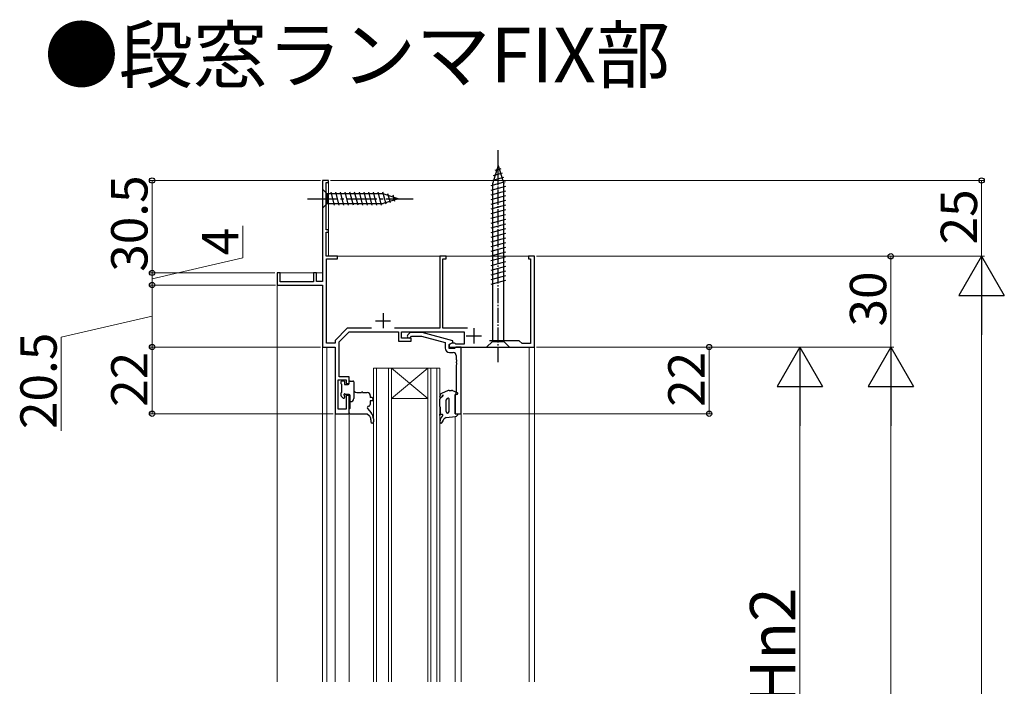
# Model space of a CAD drawing. Extents: x 0 to 1400, y 0 to 2101.
# Drawn here: x 552 to 878, y 1205 to 1426 of the extents above; entities that cross this region are included whole.
import ezdxf

# ---------------------------------------------------------------- set-up
doc = ezdxf.new("R2010")
doc.units = 0
doc.linetypes.add('YCENTER_1', pattern=[13, 10, -1, 1, -1])
for name, color, linetype, lineweight in [('USER1', 3, 'CONTINUOUS', 13), ('YKK_11', 7, 'CONTINUOUS', 30), ('YKK_12', 2, 'CONTINUOUS', 13), ('YKK_13', 4, 'CONTINUOUS', 30), ('YKK_D', 6, 'CONTINUOUS', 13)]:
    doc.layers.add(name, color=color, linetype=linetype, lineweight=lineweight)
doc.styles.add('text-b', font='txt')

msp = doc.modelspace()

# ---------------------------------------------------------------- linework, layer by layer
at = {"layer": 'YKK_11', "linetype": 'ByBlock', "lineweight": -2, "ltscale": 0.5}
for p, q in [((654.3, 1372.4), (652.3, 1372.4)), ((652.3, 1372.4), (652.3, 1339.1)), ((653.5, 1356.1), (653.5, 1371.7)), ((653.5, 1371.7), (654.3, 1371.7)), ((654.3, 1371.7), (654.3, 1372.4)), ((654.3, 1356.1), (653.5, 1356.1)), ((653.5, 1347.4), (653.5, 1355.4)), ((653.5, 1355.4), (654.3, 1355.4)), ((654.3, 1355.4), (654.3, 1356.1)), ((657.3, 1347.4), (653.5, 1347.4)), ((653.6, 1318.7), (653.6, 1346.5)), ((653.6, 1346.5), (657.3, 1346.5)), ((657.3, 1346.5), (657.3, 1347.4)), ((693.1, 1347.4), (691.1, 1347.4)), ((691.1, 1347.4), (691.1, 1323.6)), ((692, 1323.6), (692, 1346.5)), ((692, 1346.5), (693.1, 1346.5)), ((693.1, 1346.5), (693.1, 1347.4)), ((722.3, 1347.4), (720.3, 1347.4)), ((720.3, 1347.4), (720.3, 1346.5)), ((720.3, 1346.5), (721, 1346.5)), ((721, 1346.5), (721, 1318.6)), ((722.3, 1317.4), (722.3, 1347.4)), ((638.3, 1341.9), (637.3, 1341.9)), ((637.3, 1341.9), (637.3, 1337.9)), ((638.3, 1338.9), (638.3, 1341.9)), ((650.3, 1341.9), (649.3, 1341.9)), ((649.3, 1341.9), (649.3, 1338.9)), ((650.3, 1339.1), (650.3, 1341.9)), ((637.3, 1337.9), (652.3, 1337.9)), ((649.3, 1338.9), (638.3, 1338.9)), ((652.3, 1339.1), (650.3, 1339.1)), ((652.3, 1337.9), (652.3, 1317.4)), ((660.46, 1323.6), (656.5, 1319.63)), ((657.8, 1319.1), (661.1, 1322.4)), ((668.53, 1323.6), (660.46, 1323.6)), ((661.1, 1322.4), (677.4, 1322.4)), ((691.1, 1323.6), (676.08, 1323.6)), ((677.4, 1322.4), (677.4, 1319.4)), ((678.4, 1320.4), (678.4, 1322.4)), ((678.4, 1322.4), (699.1, 1322.4)), ((681.6, 1320.4), (678.4, 1320.4)), ((681.6, 1319.4), (681.6, 1320.4)), ((700.25, 1323.6), (692, 1323.6)), ((699.1, 1322.4), (699.1, 1318.4)), ((652.3, 1317.4), (656.5, 1317.4)), ((656.5, 1318.7), (653.6, 1318.7)), ((656.5, 1319.63), (656.5, 1318.7)), ((656.5, 1317.4), (656.5, 1295.4)), ((657.8, 1307.6), (657.8, 1319.1)), ((677.4, 1319.4), (681.6, 1319.4)), ((694.97, 1318.7), (694.1, 1318.2)), ((694.1, 1318.2), (694.1, 1317.4)), ((694.1, 1317.4), (722.3, 1317.4)), ((695.91, 1318.7), (694.97, 1318.7)), ((696.1, 1318.55), (695.91, 1318.7)), ((696.29, 1318.4), (696.1, 1318.55)), ((699.1, 1318.4), (696.29, 1318.4)), ((717.3, 1319.5), (707.42, 1319.5)), ((718.2, 1318.6), (717.3, 1319.5)), ((721, 1318.6), (718.2, 1318.6)), ((661.1, 1307.6), (657.8, 1307.6)), ((661.1, 1305.4), (661.1, 1307.6)), ((657.5, 1296.9), (657.5, 1306.6)), ((657.5, 1306.6), (660.1, 1306.6)), ((660.1, 1306.6), (660.1, 1305.4)), ((660.1, 1305.4), (661.1, 1305.4)), ((661.1, 1301.4), (660.1, 1301.4)), ((660.1, 1301.4), (660.1, 1296.9)), ((661.1, 1295.4), (661.1, 1301.4)), ((656.5, 1295.4), (661.1, 1295.4)), ((660.1, 1296.9), (657.5, 1296.9))]:
    msp.add_line(p, q, dxfattribs=at)
at = {"layer": 'YKK_11', "ltscale": 0.5}
for p, q in [((672.3, 1328.6), (672.3, 1323.6)), ((669.8, 1326.1), (674.8, 1326.1)), ((699.8, 1321.1), (704.8, 1321.1)), ((702.3, 1323.6), (702.3, 1318.6))]:
    msp.add_line(p, q, dxfattribs=at)
at = {"layer": 'YKK_11', "linetype": 'ByBlock', "lineweight": -2}
for p, q in [((681.25, 1322.2), (680.48, 1321.42)), ((685.2, 1322.2), (681.25, 1322.2)), ((681.32, 1320.57), (681.75, 1321)), ((681.75, 1321), (685.04, 1321)), ((685.04, 1321), (692.8, 1318.92)), ((695.3, 1319.49), (685.2, 1322.2)), ((692.8, 1318.92), (692.8, 1317.1)), ((694.1, 1318.2), (695.3, 1318.89)), ((694.1, 1316.9), (694.1, 1318.2)), ((695.3, 1318.89), (695.3, 1319.49)), ((696.4, 1317.4), (696.1, 1317.1)), ((698.1, 1317.4), (696.4, 1317.4)), ((698.1, 1295.4), (698.1, 1317.4)), ((695.9, 1316.9), (694.1, 1316.9)), ((694.3, 1315.6), (695.47, 1315.6)), ((696.1, 1317.1), (695.9, 1316.9)), ((696.47, 1314.6), (696.47, 1313.35)), ((696.47, 1313.35), (696.59, 1313.17)), ((696.59, 1312.62), (696.47, 1312.44)), ((696.47, 1312.44), (696.47, 1312.35)), ((696.47, 1312.35), (696.59, 1312.17)), ((696.59, 1311.62), (696.47, 1311.44)), ((696.47, 1311.44), (696.47, 1302.41)), ((696.59, 1313.17), (696.59, 1312.62)), ((696.59, 1312.17), (696.59, 1311.62)), ((696.47, 1302.41), (696.1, 1301.4)), ((696.1, 1301.4), (696.1, 1295.4)), ((696.1, 1295.4), (698.1, 1295.4))]:
    msp.add_line(p, q, dxfattribs=at)
for centre, radius, start, end in [((680.9, 1321), 0.6, 135, 315), ((694.3, 1317.1), 1.5, 180, 270), ((695.47, 1314.6), 1, 0, 90)]:
    msp.add_arc(centre, radius, start, end, dxfattribs=at)
at = {"layer": 'YKK_12'}
for p, q in [((652.3, 1372.4), (654.3, 1372.4)), ((652.3, 1372.4), (652.3, 1341.9)), ((654.3, 1372.4), (654.3, 1347.4)), ((654.3, 1347.4), (722.3, 1347.4)), ((722.3, 1347.4), (722.3, 1206.9)), ((637.3, 1206.9), (637.3, 1341.9)), ((637.3, 1341.9), (652.3, 1341.9)), ((652.3, 1317.4), (653.7, 1317.4)), ((652.3, 1317.4), (652.3, 1206.9)), ((653.7, 1317.4), (653.7, 1206.9)), ((720.6, 1317.4), (720.6, 1206.9)), ((669.1, 1310.4), (675.1, 1310.4)), ((669.1, 1310.4), (669.1, 1206.9)), ((670.1, 1310.4), (670.1, 1206.9)), ((674.1, 1310.4), (674.1, 1206.9)), ((675.1, 1310.4), (687.1, 1310.4)), ((675.1, 1310.4), (687.1, 1300.4)), ((687.1, 1310.4), (675.1, 1300.4)), ((675.1, 1310.4), (675.1, 1206.9)), ((687.1, 1310.4), (691.1, 1310.4)), ((687.1, 1310.4), (687.1, 1206.9)), ((688.1, 1310.4), (688.1, 1206.9)), ((690.1, 1310.4), (690.1, 1206.9)), ((691.1, 1310.4), (691.1, 1206.9)), ((675.1, 1300.4), (687.1, 1300.4)), ((656.5, 1295.4), (661.1, 1295.4)), ((656.5, 1295.4), (656.5, 1206.9)), ((661.1, 1295.4), (661.1, 1206.9)), ((696.1, 1294.47), (696.1, 1206.9)), ((698.1, 1295.7), (698.1, 1206.9))]:
    msp.add_line(p, q, dxfattribs=at)
at = {"layer": 'YKK_13', "linetype": 'YCENTER_1', "ltscale": 0.5}
msp.add_line((710.3, 1312.39), (710.3, 1382.39), dxfattribs=at)
at = {"layer": 'YKK_13'}
for p, q in [((710.3, 1377.39), (708.4, 1371.36)), ((711.24, 1376.24), (709.19, 1375.69)), ((710.3, 1377.39), (712.2, 1371.36)), ((712.14, 1373.38), (708.12, 1372.3)), ((711.69, 1374.81), (708.65, 1374)), ((652.3, 1369.5), (652.3, 1363.3)), ((652.3, 1369.5), (653.85, 1367.95)), ((712.59, 1371.95), (707.85, 1370.68)), ((712.75, 1370.44), (707.85, 1369.12)), ((708.4, 1371.36), (708.4, 1319.29)), ((712.2, 1319.29), (712.2, 1371.36)), ((672.38, 1367.95), (653.85, 1367.95)), ((653.85, 1367.95), (653.85, 1364.85)), ((656.28, 1364.3), (655.15, 1368.5)), ((657.83, 1364.3), (656.7, 1368.5)), ((659.38, 1364.3), (658.26, 1368.5)), ((660.94, 1364.3), (659.81, 1368.5)), ((662.49, 1364.3), (661.36, 1368.5)), ((664.04, 1364.3), (662.92, 1368.5)), ((665.59, 1364.3), (664.47, 1368.5)), ((667.15, 1364.3), (666.02, 1368.5)), ((668.7, 1364.3), (667.57, 1368.5)), ((670.25, 1364.3), (669.13, 1368.5)), ((671.81, 1364.3), (670.68, 1368.5)), ((673.29, 1364.55), (672.23, 1368.5)), ((677.3, 1366.4), (672.38, 1367.95)), ((677.3, 1366.4), (672.38, 1364.85)), ((674.72, 1365.01), (673.91, 1368.04)), ((676.15, 1365.46), (675.6, 1367.51)), ((712.75, 1368.88), (707.85, 1367.57)), ((712.75, 1367.33), (707.85, 1366.02)), ((652.3, 1363.3), (653.85, 1364.85)), ((653.85, 1364.85), (672.38, 1364.85)), ((712.75, 1365.78), (707.85, 1364.47)), ((712.75, 1364.23), (707.85, 1362.91)), ((712.75, 1362.67), (707.85, 1361.36)), ((712.75, 1361.12), (707.85, 1359.81)), ((712.75, 1359.57), (707.85, 1358.25)), ((712.75, 1358.01), (707.85, 1356.7)), ((712.75, 1356.46), (707.85, 1355.15)), ((712.75, 1354.91), (707.85, 1353.6)), ((712.75, 1353.36), (707.85, 1352.04)), ((712.75, 1351.8), (707.85, 1350.49)), ((712.75, 1350.25), (707.85, 1348.94)), ((712.75, 1348.7), (707.85, 1347.38)), ((712.75, 1347.14), (707.85, 1345.83)), ((712.75, 1345.59), (707.85, 1344.28)), ((712.75, 1344.04), (707.85, 1342.72)), ((712.75, 1342.48), (707.85, 1341.17)), ((712.75, 1340.93), (707.85, 1339.62)), ((712.75, 1339.38), (707.85, 1338.07)), ((706.5, 1317.39), (708.4, 1319.29)), ((706.5, 1317.39), (714.1, 1317.39)), ((708.4, 1319.29), (712.2, 1319.29)), ((714.1, 1317.39), (712.2, 1319.29)), ((658.5, 1305.3), (658.5, 1306)), ((658.7, 1302.5), (658.7, 1305.1)), ((658.8, 1306.3), (659.3, 1306.3)), ((659.6, 1306), (659.6, 1305.1)), ((659.6, 1305.1), (660.8, 1305.1)), ((661.1, 1305.4), (661.1, 1305.9)), ((661.4, 1306.2), (662.3, 1306.2)), ((662.6, 1305.9), (662.6, 1300.4)), ((658.5, 1301.3), (658.5, 1302.3)), ((659.09, 1300.58), (658.59, 1301.08)), ((659.6, 1301.23), (659.6, 1300.8)), ((661.1, 1301.7), (660.06, 1301.7)), ((661.4, 1297.2), (661.4, 1301.4)), ((663.6, 1302.4), (665.15, 1302.4)), ((665.55, 1302.4), (667.1, 1302.4)), ((668.1, 1301.4), (668.1, 1300.7)), ((691.1, 1301.04), (691.1, 1301.24)), ((691.27, 1300.53), (691.84, 1301.03)), ((693.83, 1303.04), (691.59, 1302.1)), ((694.17, 1303.1), (694.89, 1303.1)), ((695.28, 1303.02), (696.82, 1302.37)), ((696.7, 1301.8), (696.1, 1301.8)), ((696.1, 1295.4), (696.1, 1301.8)), ((661.6, 1299.4), (661.4, 1299.4)), ((668.6, 1300.7), (668.1, 1300.7)), ((668.6, 1299.7), (668.1, 1299.7)), ((668.1, 1299.7), (668.1, 1298.4)), ((691.1, 1297.75), (691.1, 1300.16)), ((693.1, 1299.83), (693.56, 1300.47)), ((693.1, 1296.13), (693.1, 1299.83)), ((694.1, 1296.11), (694.1, 1300.29)), ((661.1, 1296.9), (661.4, 1297.2)), ((661.1, 1295.7), (661.1, 1296.9)), ((661.4, 1295.4), (667.1, 1295.4)), ((667.1, 1295.4), (667.67, 1294.85)), ((667.22, 1297.07), (668.39, 1295.7)), ((691.1, 1294.79), (691.1, 1295.29)), ((691.2, 1295.19), (691.1, 1294.79)), ((691.88, 1295.19), (691.2, 1295.19)), ((691.3, 1297.45), (691.23, 1297.5)), ((691.3, 1295.79), (691.3, 1297.45)), ((692.05, 1294.85), (691.83, 1294.59)), ((693.1, 1294.1), (696.2, 1294.48)), ((696.1, 1295.4), (697.1, 1295.4)), ((668.3, 1293.4), (668.3, 1292.73)), ((669.1, 1293.75), (669.1, 1292.73)), ((693.1, 1294.1), (692.54, 1293.72))]:
    msp.add_line(p, q, dxfattribs=at)
at = {"layer": 'YKK_13', "linetype": 'YCENTER_1'}
msp.add_line((647.3, 1366.4), (682.3, 1366.4), dxfattribs=at)
at = {"layer": 'YKK_13'}
for centre, radius, start, end in [((658.8, 1306), 0.3, 90, 180), ((658.7, 1305.3), 0.2, 180, 270), ((659.3, 1306), 0.3, 0, 90), ((660.8, 1305.4), 0.3, 270, 0), ((661.4, 1305.9), 0.3, 90, 180), ((662.3, 1305.9), 0.3, 0, 90), ((658.7, 1302.3), 0.2, 90, 180), ((658.8, 1301.3), 0.3, 180, 225), ((659.6, 1301.7), 0.25, 33.0557, 236.9443), ((659.3, 1301.23), 0.3, 0, 56.9443), ((660.06, 1302), 0.3, 213.0557, 270), ((661.1, 1301.4), 0.3, 0, 90), ((663.6, 1303.4), 1, 180, 270), ((665.35, 1302.4), 0.2, 0, 180), ((667.1, 1301.4), 1, 0, 90), ((692.1, 1301.24), 1, 120.3843, 180), ((691.4, 1301.04), 0.3, 180, 357.776), ((692.2, 1301.01), 0.5, 104.0282, 177.776), ((691.18, 1301.78), 1, 311.274, 340.188), ((692.09, 1301.46), 0.0348, 340.188, 102.7064), ((694.17, 1302.1), 1, 90, 109.7155), ((694.89, 1302.1), 1, 67.1853, 90), ((696.7, 1302.1), 0.3, 270, 67.1853), ((659.3, 1300.8), 0.3, 225, 0), ((661.6, 1300.4), 1, 270, 0), ((667.6, 1297.4), 0.5, 90, 220.3285), ((667.6, 1298.4), 0.5, 270, 0), ((668.6, 1300.2), 0.5, 270, 90), ((691.6, 1300.16), 0.5, 131.274, 180), ((691.4, 1297.75), 0.3, 180, 234.4623), ((693.8, 1300.29), 0.3, 0, 144.4482), ((661.4, 1295.7), 0.3, 180, 270), ((666.3, 1293.4), 2, 0, 46.5677), ((666.1, 1293.75), 3, 0, 40.3285), ((691.81, 1295.29), 0.713, 136.0059, 180.3863), ((694.1, 1292.63), 3, 139.1803, 177.8327), ((691.88, 1294.97), 0.213, 325.0081, 90.0204), ((693.6, 1296.13), 0.5, 180, 270), ((693.6, 1296.13), 0.5, 270, 357.7628), ((696.1, 1295.48), 1, 275.7602, 355.2515), ((668.7, 1292.73), 0.4, 180, 0), ((691.5, 1292.73), 0.4, 177.8327, 352.2967), ((693.38, 1292.48), 1.5, 124.1127, 172.2967)]:
    msp.add_arc(centre, radius, start, end, dxfattribs=at)
at = {"layer": 'YKK_D'}
for p, q in [((651.6, 1372.4), (595, 1372.4)), ((596, 1341.9), (596, 1372.4)), ((655, 1372.4), (871, 1372.4)), ((870, 1372.4), (870, 1347.4)), ((626, 1346.85), (626, 1357.41)), ((596, 1339.9), (626, 1346.85)), ((723, 1347.4), (871, 1347.4)), ((723, 1347.4), (841, 1347.4)), ((723, 1347.4), (871, 1347.4)), ((840, 1347.4), (840, 1317.4)), ((636.6, 1341.9), (595, 1341.9)), ((636.6, 1341.9), (595, 1341.9)), ((596, 1341.9), (596, 1337.9)), ((636.8, 1337.9), (595, 1337.9)), ((636.8, 1337.9), (595, 1337.9)), ((596, 1317.4), (596, 1337.9)), ((870, 1332.4), (870, 930.4)), ((596, 1327.65), (566, 1320.69)), ((566, 1320.69), (566, 1289.74)), ((651.6, 1317.4), (595, 1317.4)), ((651.6, 1317.4), (595, 1317.4)), ((596, 1317.4), (596, 1295.4)), ((723, 1317.4), (811, 1317.4)), ((723, 1317.4), (841, 1317.4)), ((723, 1317.4), (841, 1317.4)), ((723, 1317.4), (781, 1317.4)), ((780, 1295.4), (780, 1317.4)), ((810, 1302.4), (810, 1132.4)), ((840, 1302.4), (840, 930.4)), ((655.8, 1295.4), (595, 1295.4)), ((698.8, 1295.4), (781, 1295.4))]:
    msp.add_line(p, q, dxfattribs=at)
at = {"layer": 'YKK_D', "lineweight": -2}
for p, q in [((870, 1347.4), (862.5, 1334.4)), ((870, 1347.4), (877.5, 1334.4)), ((870, 1347.4), (870, 1321.41)), ((862.5, 1334.4), (877.5, 1334.4)), ((810, 1317.4), (802.5, 1304.4)), ((810, 1317.4), (817.5, 1304.4)), ((810, 1317.4), (810, 1291.41)), ((840, 1317.4), (832.5, 1304.4)), ((840, 1317.4), (847.5, 1304.4)), ((840, 1317.4), (840, 1291.41)), ((802.5, 1304.4), (817.5, 1304.4)), ((832.5, 1304.4), (847.5, 1304.4))]:
    msp.add_line(p, q, dxfattribs=at)
at = {"layer": 'YKK_D', "linetype": 'ByBlock', "lineweight": -2}
for centre in [(596, 1372.4), (870, 1372.4), (840, 1347.4), (596, 1341.9), (596, 1341.9), (596, 1337.9), (596, 1337.9), (596, 1317.4), (596, 1317.4), (780, 1317.4), (596, 1295.4), (780, 1295.4)]:
    msp.add_circle(centre, 0.875, dxfattribs=at)

# ---------------------------------------------------------------- texts
at = {"layer": 'USER1'}
msp.add_text('●段窓ランマFIX部', height=18, dxfattribs=at).set_placement((560.41, 1404.87))
at = {"layer": 'YKK_D', "style": 'text-b'}
for s, height, p in [('30.5', 12, (594.5, 1342.28)), ('25', 12, (868.5, 1351.31)), ('4', 12, (624.5, 1347.73)), ('30', 12, (838.5, 1324.19)), ('20.5', 12, (564.5, 1290.35)), ('22', 12, (594.5, 1297.67)), ('22', 12, (778.5, 1297.67)), ('Hn2', 15, (808.5, 1199.28))]:
    msp.add_text(s, height=height, rotation=90, dxfattribs=at).set_placement(p)

doc.saveas('drawing.dxf')
